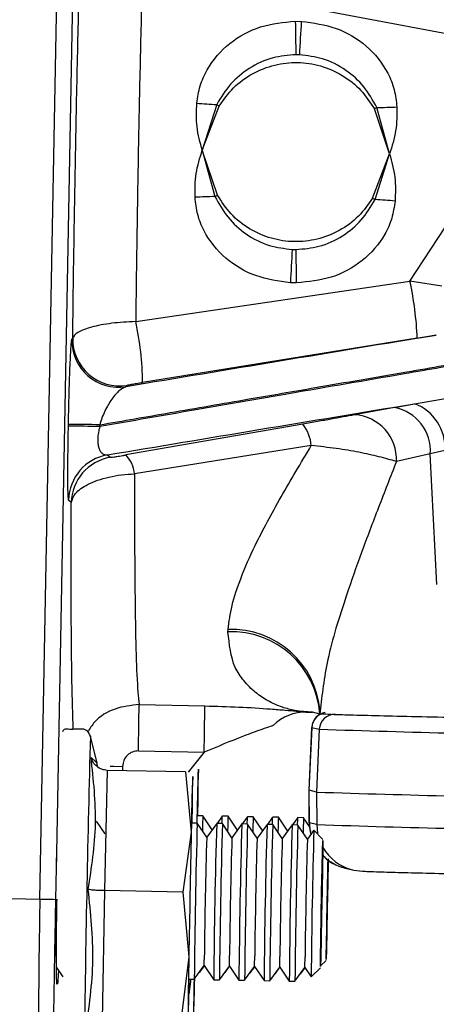
# Model space of a CAD drawing. Units: inches. Extents: x 0.3 to 16.7, y 0.3 to 10.7.
# Drawn here: x 3.2 to 3.2, y 3.2 to 3.3 of the extents above; entities that cross this region are included whole.
import ezdxf

# ---------------------------------------------------------------- set-up
doc = ezdxf.new("R2010")
doc.units = ezdxf.units.IN
doc.header["$MEASUREMENT"] = 0
doc.layers.add('FORMAT', color=7, linetype='Continuous')
doc.styles.add('SLDTEXTSTYLE0', font='TXT', dxfattribs={"width": 0.75})
doc.dimstyles.new('SLDDIMSTYLE2', dxfattribs={"dimtxt": 0.18, "dimasz": 0.13, "dimexe": 0, "dimexo": 0.0625, "dimgap": 0, "dimtad": 0, "dimtih": 1, "dimtoh": 1, "dimdec": 0, "dimrnd": 1e-09, "dimzin": 0, "dimdsep": 46, "dimtxsty": 'Standard', "dimsah": 1, "dimcen": 0.09, "dimadec": 0, "dimazin": 0, "dimtfac": 0.13, "dimtdec": 0, "dimtofl": 0, "dimtmove": 0, "dimatfit": 3, "dimfxl": 1, "dimfrac": 2, "dimtolj": 1, "dimtzin": 0, "dimarcsym": 0})
doc.dimstyles.new('SLDDIMSTYLE4', dxfattribs={"dimtxt": 0.125, "dimasz": 0.13, "dimexe": 0, "dimexo": 0.0625, "dimgap": 0.03125, "dimtad": 0, "dimtih": 1, "dimtoh": 1, "dimlfac": 24, "dimrnd": 1e-09, "dimzin": 12, "dimdsep": 46, "dimtxsty": 'SLDTEXTSTYLE0', "dimsah": 1, "dimcen": 0.09, "dimadec": 0, "dimazin": 3, "dimtfac": 1, "dimtofl": 0, "dimtmove": 0, "dimatfit": 3, "dimfxl": 1, "dimfrac": 2, "dimtolj": 1, "dimtzin": 12, "dimarcsym": 0})

# ---------------------------------------------------------------- blocks, each defined once
blk = doc.blocks.new('_D_2')
at = {"layer": 'FORMAT'}
for p, q in [((1.4600695471, 2.6872645801), (1.4600695471, 5.5868660023)), ((4.8636793736, 2.8894833941), (4.8636793736, 5.5868660023)), ((1.4600695471, 5.4618660023), (2.9540619644, 5.4618660023)), ((4.8636793736, 5.4618660023), (3.3696869564, 5.4618660023))]:
    blk.add_line(p, q, dxfattribs=at)
for points in [[(1.4600695471, 5.4618660023), (1.5900695471, 5.4418660023), (1.5900695471, 5.4818660023)], [(4.8636793736, 5.4618660023), (4.7336793736, 5.4818660023), (4.7336793736, 5.4418660023)]]:
    blk.add_solid(points, dxfattribs=at)
at = {"layer": 'FORMAT', "insert": (2.9540619644, 5.5237807305), "char_height": 0.125, "attachment_point": 1, "style": 'SLDTEXTSTYLE0'}
blk.add_mtext('81.69', dxfattribs=at)

msp = doc.modelspace()

# ---------------------------------------------------------------- linework, layer by layer
at = {"color": 7, "linetype": 'Continuous', "lineweight": 25}
for p, q in [((3.1805079563, 3.2325612452), (3.1819972244, 3.3112863593)), ((3.2093154183, 3.2765776559), (3.1858863489, 3.2809973442)), ((3.1939297415, 3.2786471688), (3.1942613049, 3.2786408905)), ((3.194160683, 3.2768844514), (3.1939587371, 3.2768882753)), ((3.1898007961, 3.2742716195), (3.1890422922, 3.2718693816)), ((3.1890422922, 3.2718693816), (3.1899303794, 3.2741938255)), ((3.1982159792, 3.2741122746), (3.1980834435, 3.274039444)), ((3.1988829818, 3.2716830441), (3.1980834435, 3.274039444)), ((3.1988829818, 3.2716830441), (3.1982159792, 3.2741122746)), ((3.1898418304, 3.2695129817), (3.1890422922, 3.2718693816)), ((3.1890422922, 3.2718693816), (3.1897094003, 3.2694402877)), ((3.1999558308, 3.2649956902), (3.2047480749, 3.2723451067)), ((3.1979948945, 3.2693586002), (3.1988829818, 3.2716830441)), ((3.1981245834, 3.2692809428), (3.1988829818, 3.2716830441)), ((3.1897094003, 3.2694402877), (3.1898418304, 3.2695129817)), ((3.1937654167, 3.2666690431), (3.1939673625, 3.2666652192)), ((3.1855436453, 3.2628814804), (3.1999558308, 3.2649956902)), ((3.1940016124, 3.2649131268), (3.193670049, 3.2649194051)), ((3.201637849, 3.2647327637), (3.1999558308, 3.2649956902)), ((3.20033979, 3.2620021569), (3.2013398762, 3.2621633338)), ((3.1821887763, 3.261935889), (3.1822343946, 3.262007553)), ((3.20033979, 3.2620021569), (3.1859038603, 3.259685821)), ((3.1850303585, 3.2594594485), (3.1850760488, 3.2595311231)), ((3.2001880655, 3.2585627787), (3.2046052212, 3.2593346239)), ((3.1991404685, 3.25837457), (3.2001880655, 3.2585627787)), ((3.1991404685, 3.25837457), (3.1970438336, 3.2579844363)), ((3.1820083604, 3.2573882941), (3.1820100946, 3.2574799666)), ((3.1836530111, 3.2573683803), (3.1836547453, 3.2574600528)), ((3.1943311645, 3.2574973847), (3.1850288607, 3.2558787285)), ((3.194771549, 3.2563659025), (3.1854849538, 3.2548873686)), ((3.1840556719, 3.255881701), (3.1841975848, 3.2557537418)), ((3.2010247349, 3.2559291915), (3.1992437688, 3.2555322246)), ((3.2017849158, 3.2561085549), (3.2010247349, 3.2559291915)), ((3.2013657223, 3.2490792168), (3.2010247349, 3.2559291915)), ((3.1821608829, 3.2533771221), (3.182019106, 3.2535051076)), ((3.1903923502, 3.2466009012), (3.1903998156, 3.2467181212)), ((3.1857240336, 3.2427704459), (3.1891766479, 3.2427050693)), ((3.1952299037, 3.2424154227), (3.1952221875, 3.2422786473)), ((3.1952272932, 3.2422774272), (3.1952299037, 3.2424154227)), ((3.1945070198, 3.2423787437), (3.194831919, 3.2423725916)), ((3.1952221875, 3.2422786473), (3.1948271853, 3.2423730406)), ((3.1952272932, 3.2422774272), (3.1952221875, 3.2422786473)), ((3.194795847, 3.2415745176), (3.1946469355, 3.2382746083)), ((3.1946504666, 3.2382729717), (3.1947993563, 3.2415728911)), ((3.1947993563, 3.2415728911), (3.1951912793, 3.2414792336)), ((3.1951912793, 3.2414792336), (3.1950423896, 3.2381793142)), ((3.1835176672, 3.2396985569), (3.1831645211, 3.2411240843)), ((3.1856859372, 3.24034102), (3.1891385515, 3.2402756433)), ((3.1891385515, 3.2402756433), (3.1882964618, 3.2392288229)), ((3.1834876864, 3.2397299732), (3.1835135899, 3.2397062491)), ((3.1835431068, 3.239565715), (3.1835104196, 3.2397274559)), ((3.1840394032, 3.2393217014), (3.1839044816, 3.2330060433)), ((3.1881608933, 3.2392436593), (3.1840394032, 3.2393217014)), ((3.1881608933, 3.2392436593), (3.1884628283, 3.2360788356)), ((3.1946469352, 3.2382745904), (3.1946593251, 3.2365692401)), ((3.1950423896, 3.2381793142), (3.1946504666, 3.2382729717)), ((3.1946628453, 3.2365676265), (3.1946504666, 3.2382729717)), ((3.1950423896, 3.2381793142), (3.1950547683, 3.236473969)), ((3.1890732679, 3.236933869), (3.1887877384, 3.2369392756)), ((3.1895624544, 3.2362063427), (3.1890733454, 3.2369338113)), ((3.1900952827, 3.2369144606), (3.1898160348, 3.2365312947)), ((3.1903959412, 3.2369088236), (3.1900953624, 3.2369145152)), ((3.1908851277, 3.2361812973), (3.1903960188, 3.236908766)), ((3.1914179561, 3.2368894152), (3.1911387082, 3.2365062494)), ((3.1917186145, 3.2368837783), (3.1914180358, 3.2368894699)), ((3.192207801, 3.236156252), (3.1917186921, 3.2368837206)), ((3.1927406294, 3.2368643699), (3.1924613815, 3.236481204)), ((3.1930412879, 3.2368587329), (3.1927407091, 3.2368644245)), ((3.1935304744, 3.2361312066), (3.1930413654, 3.2368586753)), ((3.1940633027, 3.2368393245), (3.1937840548, 3.2364561587)), ((3.1943639612, 3.2368336876), (3.1940633824, 3.2368393792)), ((3.1946718842, 3.2363757607), (3.1943640388, 3.2368336299)), ((3.1839337671, 3.235986345), (3.1834868337, 3.2366510845)), ((3.1887774495, 3.2365509608), (3.18849192, 3.2365563674)), ((3.1892746775, 3.235811474), (3.1887775271, 3.2365509031)), ((3.1897994644, 3.2365315523), (3.1892746112, 3.2358113829)), ((3.1901001228, 3.2365259154), (3.189799544, 3.236531607)), ((3.1905973509, 3.2357864286), (3.1901002004, 3.2365258578)), ((3.1911221377, 3.236506507), (3.1905972845, 3.2357863375)), ((3.1914227962, 3.2365008701), (3.1911222174, 3.2365065616)), ((3.1919200242, 3.2357613833), (3.1914228737, 3.2365008124)), ((3.192444811, 3.2364814616), (3.1919199578, 3.2357612922)), ((3.1927454695, 3.2364758247), (3.1924448907, 3.2364815163)), ((3.1932426975, 3.2357363379), (3.1927455471, 3.2364757671)), ((3.1937674843, 3.2364564163), (3.1932426311, 3.2357362468)), ((3.1940681428, 3.2364507794), (3.193767564, 3.2364564709)), ((3.1945653708, 3.2357112926), (3.1940682204, 3.2364507217)), ((3.1950547683, 3.236473969), (3.1946628453, 3.2365676265)), ((3.1884628283, 3.2360788356), (3.1880259716, 3.2329280012)), ((3.1949085917, 3.2361822379), (3.1945653045, 3.2357112015)), ((3.1953770409, 3.2356958545), (3.1949087176, 3.2361822623)), ((3.1965508805, 3.2341925427), (3.1969428035, 3.2340988852)), ((3.1714976127, 3.2327318597), (3.1805079563, 3.2325612452)), ((3.1839044816, 3.2330060433), (3.1837884715, 3.2262254312)), ((3.1880259716, 3.2329280012), (3.1839044816, 3.2330060433)), ((3.1880259716, 3.2329280012), (3.1883373624, 3.2295307005)), ((3.1883373624, 3.2295307005), (3.1879099615, 3.2261473891)), ((3.1813804353, 3.22896872), (3.1817081443, 3.228481307)), ((3.188622247, 3.2283503857), (3.1891470338, 3.2290704641)), ((3.1889180654, 3.2287332939), (3.1891550753, 3.2290585036)), ((3.1891469709, 3.2290705576), (3.1896441843, 3.2283310349)), ((3.1899449203, 3.2283253404), (3.1904697071, 3.2290454187)), ((3.1902407387, 3.2287082486), (3.1904777487, 3.2290334583)), ((3.1904696442, 3.2290455122), (3.1909668576, 3.2283059896)), ((3.1912675936, 3.228300295), (3.1917923805, 3.2290203734)), ((3.191563412, 3.2286832032), (3.191800422, 3.2290084129)), ((3.1917923176, 3.2290204669), (3.1922895309, 3.2282809442)), ((3.192590267, 3.2282752497), (3.1931150538, 3.228995328)), ((3.1928860853, 3.2286581579), (3.1931230953, 3.2289833676)), ((3.1931149909, 3.2289954215), (3.1936122043, 3.2282558989)), ((3.1939129403, 3.2282502043), (3.1944377271, 3.2289702827)), ((3.1942087587, 3.2286331125), (3.1944457687, 3.2289583222)), ((3.1944376642, 3.2289703762), (3.1947628732, 3.2284866816)), ((3.1947629982, 3.2284866523), (3.1952493997, 3.2289549821)), ((3.1952543311, 3.229057811), (3.1955452181, 3.2293378903)), ((3.1889014949, 3.2287335515), (3.1889179857, 3.2287332393)), ((3.1889180654, 3.2287332939), (3.1889168585, 3.2287546325)), ((3.1902241682, 3.2287085062), (3.190240659, 3.2287081939)), ((3.1902407387, 3.2287082486), (3.1902395318, 3.2287295871)), ((3.1915468415, 3.2286834608), (3.1915633323, 3.2286831486)), ((3.191563412, 3.2286832032), (3.1915622051, 3.2287045418)), ((3.1928695149, 3.2286584155), (3.1928860057, 3.2286581032)), ((3.1928860853, 3.2286581579), (3.1928848785, 3.2286794964)), ((3.1941921882, 3.2286333701), (3.194208679, 3.2286330579)), ((3.1942087587, 3.2286331125), (3.1942075518, 3.2286544511)), ((3.1883366378, 3.2283557377), (3.1886221673, 3.2283503311)), ((3.1884384817, 3.2283723679), (3.1883378725, 3.2275759444)), ((3.1896442618, 3.2283309773), (3.1899448406, 3.2283252857)), ((3.1909669352, 3.2283059319), (3.1912675139, 3.2283002403)), ((3.1922896085, 3.2282808866), (3.1925901873, 3.228275195)), ((3.1936122818, 3.2282558412), (3.1939128606, 3.2282501496))]:
    msp.add_line(p, q, dxfattribs=at)
at = {"color": 8, "linetype": 'Continuous', "lineweight": 25}
for p, q in [((3.1827918444, 3.3097766414), (3.1813592568, 3.2340477497)), ((3.1831978246, 3.2399954475), (3.1834876864, 3.2397299732)), ((3.1848519851, 3.2395316178), (3.1848477245, 3.2393063955))]:
    msp.add_line(p, q, dxfattribs=at)
at = {"color": 8, "linetype": 'Continuous', "lineweight": 25, "flags": 128}
for points in [[(3.1841964779, 3.2395435916), (3.1843771208, 3.2395403814), (3.1848519851, 3.2395316178)], [(3.1950547683, 3.236473969), (3.195103905, 3.2360021812), (3.1951099599, 3.2359732489)]]:
    msp.add_lwpolyline(points, dxfattribs=at)
at = {"color": 7, "linetype": 'Continuous', "lineweight": 25, "flags": 128}
for points in [[(3.190081626, 3.2365262656), (3.1900908162, 3.2368324687), (3.1900953624, 3.2369145152)], [(3.1914042993, 3.2365012203), (3.1914134895, 3.2368074234), (3.1914180358, 3.2368894699)], [(3.1927269726, 3.2364761749), (3.1927361629, 3.236782378), (3.1927407091, 3.2368644245)], [(3.194049646, 3.2364511296), (3.1940588362, 3.2367573327), (3.1940633824, 3.2368393792)], [(3.1946628453, 3.2365676265), (3.1947119819, 3.2360958387), (3.194744398, 3.235956942)], [(3.1952531456, 3.2295154531), (3.1952672601, 3.2304416013), (3.1952883647, 3.2316545436), (3.1953132464, 3.2329696207), (3.1953381173, 3.234186624), (3.1953591909, 3.2351202756), (3.195373259, 3.2356284357), (3.1953781799, 3.2356337415), (3.1953732044, 3.2351353852), (3.19535909, 3.234209237), (3.1953379854, 3.2329962947), (3.1953131037, 3.2316812176), (3.1952882328, 3.2304642143), (3.1952671592, 3.2295305627), (3.195253091, 3.2290224025), (3.1952481701, 3.2290170968), (3.1952531456, 3.2295154531)], [(3.1956561948, 3.234670645), (3.1956549084, 3.2345921453), (3.1956338038, 3.2333792029), (3.1956089221, 3.2320641258), (3.1955840512, 3.2308471226), (3.1955629776, 3.2299134709), (3.1955489094, 3.2294053108), (3.1955439885, 3.229400005), (3.195548964, 3.2298983613)], [(3.1969428035, 3.2340988852), (3.1969970985, 3.2340865583), (3.1974681755, 3.2340319693)], [(3.1891469709, 3.2290705576), (3.1891458508, 3.2291326466), (3.1891508263, 3.229631003)], [(3.1904696442, 3.2290455122), (3.1904685241, 3.2291076013), (3.1904734996, 3.2296059576)], [(3.1917923176, 3.2290204669), (3.1917911974, 3.2290825559), (3.1917961729, 3.2295809122)], [(3.1931149909, 3.2289954215), (3.1931138708, 3.2290575106), (3.1931188463, 3.2295558669)], [(3.1944377935, 3.2289703737), (3.1944365441, 3.2290324652), (3.1944415196, 3.2295308215)]]:
    msp.add_lwpolyline(points, dxfattribs=at)
at = {"color": 7, "linetype": 'Continuous', "lineweight": 25}
for centre, radius, start, end in [((4.4362960726, 3.2982480974), 1.242520944315197, 180.9038858261, 180.9850038745), ((2.7399221627, 3.3037877203), 0.4550345252634588, 356.6104918642, 356.8320170618), ((3.1950667294, 3.3566974865), 0.0825939077809885, 265.6163215021, 266.3445180752), ((3.2579717627, 3.3876788446), 0.1323196107746864, 238.9892247468, 239.054670588), ((3.1960865351, 3.356388899), 0.0823041763525144, 271.4825709451, 272.2137851131), ((3.191492516, 3.1960704836), 0.0733914685342025, 91.3921925935, 92.2116615749), ((3.2660645701, 3.3828888087), 0.1323729163492587, 239.0542257089, 239.1196539694), ((3.1935825454, 3.1962435063), 0.0731785299197209, 85.6191191387, 86.4414836842), ((4.3304336323, 3.203835159), 1.138403588126637, 176.835966742, 176.9241566341), ((2.7569613605, 3.2572462422), 0.4371074957707111, 1.0050220178, 1.2347292259), ((3.1819757521, 3.2611681233), 0.0183829676449933, 2.600396975, 12.017630795), ((3.1705271155, 3.2595706845), 0.0153771758581094, 0.4290060712, 12.4334715371), ((3.1846501283, 3.2618916564), 0.0024617493869841, 178.9704440586, 278.8852060937), ((3.1846957466, 3.2619633197), 0.0024617494037047, 178.970445751, 278.8869020155), ((3.199365984, 3.2562812778), 0.0024250905345187, 355.9157484251, 70.1846461413), ((3.1969024789, 3.2556447118), 0.0023439905680881, 357.2493406764, 86.5426731126), ((3.1986886353, 3.2560777714), 0.0023408197899798, 356.3607938571, 78.8707150627), ((3.1819091863, 3.1812730799), 0.0761152787974436, 88.6872209195, 89.9253465983), ((3.1819109205, 3.1813647524), 0.0761152788171729, 88.6872209195, 89.925346598), ((3.1925299669, 3.2561448978), 0.0022524505741405, 5.6307745687, 36.9022266105), ((3.1844799821, 3.2534572086), 0.0024613422709961, 99.9267942867, 178.8849245111), ((3.1837881363, 3.2547073139), 0.0017063438530181, 6.0571714588, 43.3541289335), ((3.1846217591, 3.2533292231), 0.0024613422773934, 99.9235760729, 178.8849233472), ((3.1905585335, 3.2419269588), 0.0046768957323584, 4.3125402948, 92.036309651), ((3.1905739294, 3.2420511668), 0.004670201143706, 4.4733720778, 92.1365889079), ((2.9686877244, 3.2449588328), 0.2170473417293755, 358.780905821, 359.4223036565), ((2.9721403387, 3.2448934562), 0.2170473417136023, 358.7809058209, 359.4223036565), ((3.1944849575, 3.2399185045), 0.0024605752945033, 88.9150565829, 134.3369335609), ((3.195618837, 3.2415359496), 0.0008203129564651, 114.6828322015, 177.4188990806), ((3.1956211908, 3.2415396696), 0.0008199131149083, 98.3080709183, 177.4291636152), ((3.196010652, 3.2414423477), 0.0008202025163228, 88.930405526, 177.42244034), ((3.194801662, 3.2415667664), 9.6900464494e-06, 87.3922935012, 126.877556326), ((3.2204545508, 4.008278701), 0.7672155213162749, 268.1129936762, 269.1791055521), ((3.2995680144, 3.2350119107), 0.1108188521893865, 177.7373451482, 179.2503830383), ((3.0519465507, 3.239787679), 0.1368895986286821, 358.8075526697, 359.8323338062), ((3.299272196, 3.2346290024), 0.1108188521841762, 177.7373451481, 179.2503830384), ((3.0526631045, 3.2393993902), 0.1358772149910691, 358.8113281414, 359.8333534445), ((3.1946502497, 3.2382771312), 4.1651447903e-06, 217.280569639, 272.9850391537), ((3.2204620957, 4.0097269369), 0.7719662528675009, 268.1129936762, 269.1791055521), ((3.2244408594, 3.2354686815), 0.0353978481085133, 177.6278291947, 178.9029796235), ((3.2257635327, 3.2354436362), 0.0353978480863298, 177.6278291943, 178.9029796238), ((3.227086206, 3.2354185908), 0.0353978480687269, 177.627829194, 178.9029796242), ((3.2284088794, 3.2353935455), 0.0353978481198223, 177.6278291949, 178.9029796232), ((3.2297315527, 3.2353685001), 0.0353978480787231, 177.6278291941, 178.902979624), ((3.5760640251, 3.2251157488), 0.3874552803766851, 178.308756475, 179.5216655826), ((3.5800140282, 3.2250409539), 0.3903836302254171, 178.3132975443, 179.5171245133), ((3.5773866984, 3.2250907035), 0.3874552803441095, 178.308756475, 179.5216655827), ((3.5813367015, 3.2250159086), 0.3903836302196827, 178.3132975443, 179.5171245133), ((3.5787093717, 3.2250656581), 0.3874552803861908, 178.308756475, 179.5216655826), ((3.5826593748, 3.2249908632), 0.3903836302174587, 178.3132975443, 179.5171245133), ((3.5800320451, 3.2250406127), 0.3874552804011918, 178.308756475, 179.5216655826), ((3.5839820482, 3.2249658179), 0.3903836302144009, 178.3132975443, 179.5171245133), ((3.5813547184, 3.2250155674), 0.3874552803464812, 178.308756475, 179.5216655827), ((3.1946626598, 3.2365718684), 4.2459258457e-06, 218.244928772, 272.5040907678), ((3.2203937111, 4.0055702365), 0.7695135675763601, 268.1129936762, 269.1791055521), ((4.8288843386, 3.2013721884), 1.640788616215739, 178.7879653096, 179.0166660775), ((3.5447789554, 3.2255996688), 0.355650977579421, 178.3546550413, 179.3505335451), ((3.5461016288, 3.2255746234), 0.3556509776461817, 178.3546550414, 179.350533545), ((3.547424302, 3.2255495781), 0.3556509776015587, 178.3546550414, 179.3505335451), ((3.5487469754, 3.2255245327), 0.3556509775913208, 178.3546550413, 179.3505335451), ((3.5458796334, 3.2255760565), 0.3514603648054412, 178.3475194733, 179.3552725915), ((3.5591711121, 3.2254356229), 0.364420886149432, 178.3101233025, 179.5202987551), ((3.1971225662, 3.2365847093), 0.0024595295644136, 224.5333087709, 256.5594067164), ((3.9071942399, 3.2192905402), 0.7117243318499215, 178.7633003835, 179.1460094096), ((3.18153777, 3.2763975661), 0.0438484155847522, 268.6542408478, 269.7297079737), ((3.4279008852, 3.2245085654), 0.2396161583166412, 178.799045026, 179.6653922603), ((3.0923696265, 3.229742308), 0.0959957962334811, 357.7108074649, 359.1721746444), ((3.1041199236, 3.2297082192), 0.0845338124606792, 357.6831093537, 359.0992126833), ((3.3092677662, 3.2259768271), 0.1206835432008119, 178.8729501629, 179.8509257121)]:
    msp.add_arc(centre, radius, start, end, dxfattribs=at)
at = {"color": 8, "linetype": 'Continuous', "lineweight": 25}
for centre, radius, start, end in [((3.1947991407, 3.241577025), 4.1395122213e-06, 217.2805696936, 272.9850390907), ((4.2279748176, 3.2123015258), 1.045207776258867, 178.4198162699, 179.281037109), ((3.1975145644, 3.2364911992), 0.0024596904442179, 209.5604376105, 256.5585049644)]:
    msp.add_arc(centre, radius, start, end, dxfattribs=at)
at = {"color": 7, "linetype": 'Continuous', "lineweight": 25}
for points, knots in [([(3.185501889776856, 3.284385385273166), (3.188029823723514, 3.28387254994162), (3.193086128046764, 3.282846790741131), (3.200918883948151, 3.281246489063328), (3.208716932362641, 3.279646124787583), (3.213679009625357, 3.278620608572231), (3.216159425391595, 3.278107979192554)], [0, 0, 0, 0, 0.2497593853449413, 0.4995618898829793, 0.7498437624727166, 1, 1, 1, 1]), ([(3.182234394576132, 3.262007552783903), (3.182255753644103, 3.263628670375636), (3.182298729302898, 3.266890451113485), (3.182387760099254, 3.271978917273714), (3.18249130826829, 3.277070485916465), (3.182571892947962, 3.280340304012897), (3.182611943844186, 3.281965416202806)], [0, 0, 0, 0, 0.2485019260983781, 0.5000000000000279, 0.7514980739016791, 0.9999999999999999, 0.9999999999999999, 0.9999999999999999, 0.9999999999999999]), ([(3.185886348923032, 3.280997344182981), (3.185848966106483, 3.279513677256056), (3.185774200804977, 3.276546356562616), (3.185679908839854, 3.271932538507633), (3.18559969164336, 3.267321520739583), (3.185562327502825, 3.264361498225584), (3.1855436453497, 3.262881480404565)], [0, 0, 0, 0, 0.2500011087787955, 0.5000000000000039, 0.7499988912212177, 1, 1, 1, 1]), ([(3.188753663996708, 3.274345201716295), (3.188799886490338, 3.274649271947537), (3.188892730618429, 3.275260038119613), (3.189398242793079, 3.276387975314668), (3.190422340400489, 3.277561298183507), (3.192078114177764, 3.278465376418195), (3.193312296330871, 3.278586548134268), (3.193929741489993, 3.27864716875605)], [0, 0, 0, 0, 0.1249607262828986, 0.2510005143875388, 0.500119037225921, 0.7499161045029141, 1, 1, 1, 1]), ([(3.194261304882139, 3.278640890469983), (3.194876842982855, 3.278556733822271), (3.196105336446658, 3.278388773639906), (3.197723058165433, 3.277422742819535), (3.198699855123871, 3.276212983870687), (3.199161839277377, 3.275066939983843), (3.199231244760678, 3.274452205704923), (3.199265799413666, 3.274146150207899)], [0, 0, 0, 0, 0.2504676281288324, 0.4998843186022877, 0.7486344387275486, 0.8748535514804577, 1, 1, 1, 1]), ([(3.193958737139822, 3.27688827527605), (3.193553739456863, 3.276854865736201), (3.192692495093555, 3.27678381896461), (3.19150394003053, 3.276227328664561), (3.190474153474466, 3.275380153720841), (3.190025402905071, 3.274641385002396), (3.189800796103586, 3.274271619501905)], [0, 0, 0, 0, 0.2350959767666164, 0.4999413412609295, 0.7497126832702513, 1, 1, 1, 1]), ([(3.198215979249381, 3.27411227462746), (3.198006301877333, 3.274489150250075), (3.197586698089478, 3.275243349128359), (3.196591086867159, 3.276129355256004), (3.195423749701353, 3.276731787428468), (3.194564620544754, 3.276835628359951), (3.194160682961305, 3.276884451350771)], [0, 0, 0, 0, 0.2495211189764672, 0.4993386060214761, 0.7646035499363446, 1, 1, 1, 1]), ([(3.189930379430097, 3.27419382552765), (3.190164109966299, 3.274524733467652), (3.190639855489574, 3.27519827819839), (3.191660502507512, 3.275935908129462), (3.192822637492209, 3.276394038991978), (3.19405254457651, 3.276528873538061), (3.195276471264058, 3.276347574663454), (3.196420446968377, 3.275845776668348), (3.197412465074146, 3.275070036114385), (3.197862395692701, 3.274378963333925), (3.198083443541992, 3.274039443982444)], [0, 0, 0, 0, 0.1228232977337228, 0.2499999999999946, 0.3771767022662551, 0.4999999999999676, 0.6228232977336812, 0.7499999999999524, 0.87717670226622, 1, 1, 1, 1]), ([(3.189042292187712, 3.271869381559338), (3.188929776169298, 3.272277073245815), (3.188705837601409, 3.273088494532283), (3.188737773845403, 3.27392766518288), (3.188753663996708, 3.274345201716295)], [0, 0, 0, 0, 0.502441448450725, 1, 1, 1, 1]), ([(3.199265799413666, 3.274146150207899), (3.199265708544138, 3.273728078480554), (3.199265526012094, 3.272888286662985), (3.19901086529657, 3.272085953529018), (3.198882981769153, 3.271683044147708)], [0, 0, 0, 0, 0.497827817083223, 1, 1, 1, 1]), ([(3.1886602517862, 3.269407281564861), (3.188660114144468, 3.269825057506548), (3.188659837659852, 3.270664255171581), (3.188914438651809, 3.271466510999151), (3.189042292187712, 3.271869381559338)], [0, 0, 0, 0, 0.4978278170856683, 1, 1, 1, 1]), ([(3.198882981769153, 3.271683044147708), (3.198995527815272, 3.271275391329163), (3.199219526146734, 3.270464047400888), (3.199188048951052, 3.269625470943825), (3.199172387203163, 3.269208230056517)], [0, 0, 0, 0, 0.5024414484888201, 1, 1, 1, 1]), ([(3.193670049006673, 3.26491940511953), (3.193054379034022, 3.265003391071808), (3.191825622379672, 3.265171010579527), (3.190206343540882, 3.266135025858981), (3.189227975069007, 3.267342750636218), (3.188764855239707, 3.268487324500714), (3.188695020267328, 3.269101502847704), (3.1886602517862, 3.269407281564861)], [0, 0, 0, 0, 0.2504676281290895, 0.4998843186028817, 0.74863443872847, 0.8748535515129299, 1, 1, 1, 1]), ([(3.189709400259003, 3.269440287705796), (3.189919128301739, 3.269063477671474), (3.190338833491156, 3.268309410047681), (3.191334700209483, 3.267423734635651), (3.192502279701917, 3.266821616131485), (3.193361456623626, 3.26671783702725), (3.19376541666533, 3.266669043105747)], [0, 0, 0, 0, 0.2495211189759773, 0.4993386060201292, 0.7646035496518547, 0.9999999999999999, 0.9999999999999999, 0.9999999999999999, 0.9999999999999999]), ([(3.197994894526767, 3.269358600179396), (3.197761163990565, 3.269027692239395), (3.197285418467291, 3.268354147508657), (3.196264771449353, 3.267616517577586), (3.195102636464656, 3.267158386715068), (3.193872729380354, 3.267023552168986), (3.192648802692806, 3.267204851043593), (3.191504826988488, 3.267706649038699), (3.190512808882719, 3.268482389592661), (3.190062878264163, 3.269173462373122), (3.189841830414873, 3.269512981724602)], [0, 0, 0, 0, 0.1228232977336854, 0.2499999999999575, 0.3771767022662346, 0.499999999999956, 0.6228232977336876, 0.749999999999953, 0.8771767022662278, 1, 1, 1, 1]), ([(3.193967362486812, 3.266665219180467), (3.194372337769764, 3.266698599725552), (3.195233534498305, 3.266769584838559), (3.196421847687353, 3.267325762056287), (3.197451378499655, 3.268172605964526), (3.197900027460166, 3.268911243160131), (3.198124583404789, 3.269280942831347)], [0, 0, 0, 0, 0.2350959768263221, 0.4999413412609977, 0.7497126832700794, 1, 1, 1, 1]), ([(3.199172387203164, 3.269208230056517), (3.199126378186028, 3.26890443614989), (3.199033962854341, 3.268294225013169), (3.198529585936964, 3.267167757298583), (3.197507061577114, 3.265996470846167), (3.195852845309931, 3.265094408657295), (3.194618926040621, 3.264973577218821), (3.194001612398818, 3.264913126833464)], [0, 0, 0, 0, 0.1249607262843061, 0.2510005143876354, 0.5001190372259852, 0.7499161045029379, 1, 1, 1, 1]), ([(3.185543645349701, 3.262881480404565), (3.185115704917299, 3.262858559004769), (3.184257730682697, 3.262812604079839), (3.183169720154321, 3.262598420999138), (3.182407001767579, 3.2623157588475), (3.182291647459844, 3.262109783089435), (3.182234394576132, 3.262007552783903)], [0, 0, 0, 0, 0.2511131496785581, 0.5034546775243415, 0.7535536195929686, 0.9999999999999999, 0.9999999999999999, 0.9999999999999999, 0.9999999999999999]), ([(3.215602142286642, 3.262858276116262), (3.214608887509958, 3.262689060645407), (3.21258038564179, 3.262343475699019), (3.209542242197998, 3.261826295130709), (3.206492519585897, 3.261305085144278), (3.203234458065919, 3.260746767269286), (3.198912189614066, 3.260005624141011), (3.193951570436068, 3.259151784524031), (3.188579611198253, 3.258223315514594), (3.185324603431478, 3.257658459303039), (3.183653011086753, 3.25736838032727)], [0, 0, 0, 0, 0.0969135414713724, 0.1979243438243105, 0.2884751147559635, 0.3827673538705719, 0.5000904264944035, 0.6865942372796011, 0.8390520971704718, 1, 1, 1, 1]), ([(3.183654745283769, 3.257460052779272), (3.184883483019135, 3.257672565671153), (3.187457209056211, 3.258117697245865), (3.191255180163499, 3.258772600059629), (3.19540879384623, 3.259489086471671), (3.199471206639245, 3.26018738172165), (3.203343281134953, 3.260851455480635), (3.206596890851556, 3.261410038502592), (3.209645350747694, 3.261932030586411), (3.21266834410219, 3.262449187485911), (3.214659479871729, 3.262789081236602), (3.215603883020472, 3.262950294114851)], [0, 0, 0, 0, 0.1186516934110806, 0.2485289935239468, 0.3560489509641746, 0.5038409222357355, 0.6220308466707828, 0.7127419321725569, 0.8056681743923972, 0.9078276876884437, 1, 1, 1, 1]), ([(3.201339875623402, 3.262163337068825), (3.198579442742792, 3.261706841794451), (3.193062035407737, 3.260794423168756), (3.187706464767365, 3.259904256568512), (3.18503035793895, 3.259459452255899)], [0, 0, 0, 0, 0.5003134104438524, 1, 1, 1, 1]), ([(3.182010094646802, 3.257479966577847), (3.182015899489863, 3.257766986195124), (3.182027606290732, 3.258345827254161), (3.18205643732783, 3.259449942282844), (3.182097037608147, 3.260653738243902), (3.18214739902855, 3.261679253965773), (3.182174969786588, 3.261850256710663), (3.182188776356123, 3.261935889513525)], [0, 0, 0, 0, 0.1243555952574196, 0.2507916536817591, 0.5003495447862353, 0.7497907477516296, 1, 1, 1, 1]), ([(3.185030358526107, 3.259459448520813), (3.18491411964532, 3.259405316619986), (3.184677749591963, 3.259295240196328), (3.184287376305789, 3.258834475106219), (3.183978470069666, 3.258315972645983), (3.183768756176633, 3.257837097908985), (3.183691881792299, 3.257582866830842), (3.183654745283769, 3.257460052779274)], [0, 0, 0, 0, 0.2531332274035367, 0.5147426924872899, 0.7689363890035189, 0.8883776977862134, 1, 1, 1, 1]), ([(3.185076048758499, 3.259531123102732), (3.185089469411597, 3.259536544112464), (3.185109607223312, 3.259544678386741), (3.185215013327371, 3.259567057736201), (3.185318000215773, 3.259587056600096), (3.185444568703958, 3.259610032732706), (3.185588614372389, 3.259634876187915), (3.185744084071842, 3.259660632355643), (3.185850652839457, 3.259677432896923), (3.185903860346097, 3.259685821047896)], [0, 0, 0, 0, 0.2495105880483622, 0.3743929007350393, 0.4994640527188167, 0.62481238513321, 0.7495065427014993, 0.8749339737088786, 1, 1, 1, 1]), ([(3.184055672045521, 3.255881700981868), (3.186693466090797, 3.256321887578954), (3.191968142121079, 3.257202108571436), (3.197448406850296, 3.258109274221767), (3.200188065410286, 3.258562778616546)], [0, 0, 0, 0, 0.5000864565203018, 1, 1, 1, 1]), ([(3.19704383355114, 3.257984436281347), (3.196651631340134, 3.257911187030906), (3.196061947975257, 3.257801055411904), (3.195102322364981, 3.257630406718949), (3.194588038303213, 3.257541694531634), (3.194331164507967, 3.257497384707678)], [0, 0, 0, 0, 0.4985074575683491, 0.7495152927379293, 1, 1, 1, 1]), ([(3.182019105990642, 3.253505107561617), (3.182009381862641, 3.253565676445776), (3.181989951463589, 3.253686702988137), (3.181980190600977, 3.254413152743894), (3.18198063080026, 3.255189588149631), (3.181985623552921, 3.255869345321794), (3.181994570401398, 3.256611116782064), (3.182003748356387, 3.257128366502914), (3.182008360449787, 3.25738829412584)], [0, 0, 0, 0, 0.2495229831265838, 0.498587753535646, 0.6239623725545274, 0.7488842847869359, 0.8738096739287167, 1, 1, 1, 1]), ([(3.183653011086754, 3.25736838032727), (3.183627217609991, 3.257261614486377), (3.183576883048733, 3.257053266778619), (3.183544719453754, 3.256744747466324), (3.183551735248378, 3.256470532706975), (3.183597880759806, 3.256241192861457), (3.183677353194533, 3.256066168888151), (3.183822246250061, 3.255897977345325), (3.183961081243672, 3.255888297021022), (3.184055671929154, 3.255881701648431)], [0, 0, 0, 0, 0.1216282942790897, 0.2373509738644164, 0.3524345056661692, 0.4696218387671859, 0.5931522902386467, 0.7228076095759288, 1, 1, 1, 1]), ([(3.190399815599112, 3.246718121158345), (3.190451849640661, 3.247126335769669), (3.19055936587648, 3.247969816251082), (3.191061029821333, 3.24945143607737), (3.191895080532937, 3.251339248882518), (3.193133894079518, 3.253639060609832), (3.194227261227869, 3.25545961464422), (3.194771549044736, 3.256365902511346)], [0, 0, 0, 0, 0.1557362915967717, 0.3217927986060378, 0.4997459954409452, 0.7509691411243062, 1, 1, 1, 1]), ([(3.199243768808294, 3.255532224577405), (3.198948895771338, 3.25561799625365), (3.198361732955075, 3.255788788196852), (3.197277261665308, 3.256023795938018), (3.196072857812284, 3.256232142980094), (3.195211215697416, 3.256320709850822), (3.19477154904472, 3.256365902511348)], [0, 0, 0, 0, 0.2455989405530697, 0.4890462929219369, 0.739277709158513, 1, 1, 1, 1]), ([(3.184197584626849, 3.255753739890885), (3.184208995454061, 3.255753165361521), (3.184231872792326, 3.255752013499138), (3.184373150308359, 3.255770827439842), (3.184538546721794, 3.255796056427575), (3.184688832587288, 3.255820306294125), (3.184857116191668, 3.255848588001558), (3.184971497627822, 3.255868661485914), (3.185028860726683, 3.255878728480231)], [0, 0, 0, 0, 0.2483368279102065, 0.4978855178519883, 0.6233195454709687, 0.7489295523352995, 0.8740863955314654, 1, 1, 1, 1]), ([(3.199243768808258, 3.255532224577413), (3.198926653261029, 3.254722428460422), (3.198290664642841, 3.253098348159225), (3.197397663745093, 3.250754026462178), (3.196445652625275, 3.248052942555058), (3.195552778238106, 3.245165993499727), (3.195333718186355, 3.243299819245733), (3.195229903688474, 3.242415422745372)], [0, 0, 0, 0, 0.167126097663847, 0.335178444718382, 0.5001345387808491, 0.7631093325785705, 1, 1, 1, 1]), ([(3.182160882948354, 3.253377122096702), (3.182209759909102, 3.253540092158594), (3.182311113301224, 3.253878033968689), (3.18288773604329, 3.254281602992107), (3.18353589305443, 3.254555879496516), (3.184132316068152, 3.254726064522924), (3.184794696419034, 3.254845565340799), (3.185255247699928, 3.254873457179916), (3.185484953773289, 3.254887368605435)], [0, 0, 0, 0, 0.2254288860857583, 0.4674591451179985, 0.596687863212554, 0.730411425248741, 0.8655391147559021, 1, 1, 1, 1]), ([(3.18548495377329, 3.254887368605435), (3.185484346827546, 3.253361455211675), (3.185483086187635, 3.250192098898482), (3.185526991181092, 3.246692410696779), (3.185603829002025, 3.243953692246697), (3.18568141079798, 3.24319000782722), (3.185724033592782, 3.242770445945412)], [0, 0, 0, 0, 0.240726787296858, 0.4999949316873868, 0.7253013652968489, 1, 1, 1, 1]), ([(3.194827185282445, 3.242373040645146), (3.194516759470388, 3.242391422507731), (3.193985843573671, 3.242422860689346), (3.193192079121497, 3.242639263808335), (3.192498359870168, 3.242944582813015), (3.191804518821098, 3.243408260083664), (3.191227109167537, 3.243988860453683), (3.190561155094798, 3.24495019631416), (3.190460553870792, 3.245933952819752), (3.190392350184728, 3.246600901164906)], [0, 0, 0, 0, 0.1461053445837626, 0.2498814435602165, 0.3824670733583713, 0.4986608089414449, 0.6308540673993238, 0.7497335291109603, 1, 1, 1, 1]), ([(3.18917664792452, 3.242705069305634), (3.189778571214148, 3.242688637796011), (3.190981882763156, 3.242655789382206), (3.192413843863881, 3.242562794421732), (3.193398149741714, 3.242482798420133), (3.194003701951544, 3.242426909324359), (3.194440019008949, 3.242384222803868), (3.194501080714422, 3.242380497447277), (3.194531547793412, 3.2423786386598)], [0, 0, 0, 0, 0.2496189687848503, 0.4990160592989952, 0.6288888725366975, 0.7500804990349166, 0.8753012691322225, 1, 1, 1, 1]), ([(3.18316452177918, 3.241124081554073), (3.183110122271588, 3.24123914757404), (3.183013859386239, 3.241442763150319), (3.182754787926261, 3.241496834533854), (3.18249784688, 3.241488822859504), (3.182404998935487, 3.2414833258145), (3.18233106035863, 3.241478929724322), (3.182277957021574, 3.241476097111162), (3.182225855625046, 3.241473881962135), (3.182153204944488, 3.241471860499902), (3.181946828379804, 3.241472294122563), (3.181778414737118, 3.241502350087104), (3.181723788928457, 3.241404566244735), (3.181689195741957, 3.241342642132698)], [0, 0, 0, 0, 0.2393424397664913, 0.423529455653596, 0.4545638526090767, 0.4793274410010224, 0.4900989257118053, 0.5005101213050933, 0.5113422137892221, 0.5233889142099899, 0.5535491950997393, 0.7172736416149469, 1, 1, 1, 1]), ([(3.192765319318557, 3.241678412216122), (3.192757433555001, 3.241675338361318), (3.192740887305479, 3.24166888866647), (3.192565126600737, 3.24160685312914), (3.192067739234097, 3.241432382883955), (3.190879925621253, 3.240997138106177), (3.1898349559727, 3.240564181086842), (3.189138551511621, 3.240275643328701)], [0, 0, 0, 0, 0.0519900547975657, 0.1090877773875723, 0.2504444326351218, 0.5004698541611027, 1, 1, 1, 1]), ([(3.185685937179884, 3.240341019968478), (3.185577838420273, 3.2403301340573), (3.185362224745718, 3.240308421030078), (3.185087532497623, 3.240123214019379), (3.184895592284458, 3.239853694357598), (3.184866549611441, 3.239639189271108), (3.184851985087635, 3.239531617752577)], [0, 0, 0, 0, 0.2507558020541729, 0.5001572644479918, 0.7493353515764111, 1, 1, 1, 1]), ([(3.183049818002508, 3.233067284145456), (3.183227350073461, 3.234211242567823), (3.183582410394959, 3.23649913479509), (3.183326018988767, 3.238830017831042), (3.183197824665041, 3.239995446808997)], [0, 0, 0, 0, 0.5000053799445713, 1, 1, 1, 1]), ([(3.184039403188914, 3.239321701358751), (3.183946181413321, 3.239333483437492), (3.183745354229642, 3.239358865508112), (3.183489966525501, 3.239517969741523), (3.183294294792768, 3.239737671827259), (3.183229979092472, 3.239909526885321), (3.18319782389894, 3.239995447315732)], [0, 0, 0, 0, 0.2318674354481727, 0.4995108036998168, 0.7497760749866477, 1, 1, 1, 1]), ([(3.194690198413461, 3.236566642549421), (3.194677513883399, 3.23649612647951), (3.194649532756764, 3.236340573292101), (3.194708745239432, 3.236193235959867), (3.194741115253378, 3.236112690249158)], [0, 0, 0, 0, 0.4533244936054193, 1, 1, 1, 1]), ([(3.181372878559306, 3.234723925441886), (3.181370092245446, 3.234588629628436), (3.181356733468431, 3.23393996379461), (3.181331610104796, 3.232617324958885), (3.181299876284046, 3.230917437157881), (3.181270763343986, 3.229277370836957), (3.18123783637273, 3.227336555370892), (3.181222820830084, 3.22630098781696), (3.181213059813649, 3.22562780589123)], [0, 0, 0, 0, 0.042758012131126, 0.2050001466011582, 0.3706852919432009, 0.536370437285244, 0.6986125717552916, 0.9999999999999999, 0.9999999999999999, 0.9999999999999999, 0.9999999999999999]), ([(3.195369772235081, 3.234901532620292), (3.195411269703003, 3.234844440675585), (3.195611782144486, 3.234568576971235), (3.19605623889253, 3.23434775833265), (3.196485428660303, 3.234203168329643), (3.196698296193933, 3.234160656483612), (3.196755176278535, 3.23415325529594), (3.196777480535934, 3.234150353085157)], [0, 0, 0, 0, 0.120993109190877, 0.5846290133136833, 0.8074513803919858, 0.924496350462532, 1, 1, 1, 1]), ([(3.197468175489096, 3.234031969336343), (3.197654907686758, 3.234021289071616), (3.197942161098921, 3.234004859433214), (3.199441626141473, 3.233963393112977), (3.200972666858537, 3.23392547064239), (3.20285510762309, 3.233882714482202), (3.205574443982628, 3.233824468200376), (3.207813223856704, 3.233781194305033), (3.209268567007609, 3.233753063639786)], [0, 0, 0, 0, 0.2394568443945908, 0.3683606602381715, 0.5000000000000061, 0.6316393397618358, 0.7605431556054213, 1, 1, 1, 1]), ([(3.181484522828062, 3.228813906963361), (3.181481305837558, 3.228747196269761), (3.181467855196641, 3.228468270490031), (3.181445225200422, 3.228186745054022), (3.181419014615673, 3.228031955227368), (3.181398109237471, 3.228168431401326), (3.18138424773319, 3.228550864997289), (3.181377134981173, 3.22912344775051), (3.181376457356074, 3.229998168389365), (3.18138570140195, 3.231175976733138), (3.181402255749449, 3.232140567930816), (3.181409564687173, 3.232566446207918)], [0, 0, 0, 0, 0.0355150257706593, 0.1484927786030619, 0.2649496197088575, 0.3814064608146508, 0.4943842136470498, 0.5968008959455721, 0.6993019173054033, 0.8672382853026193, 1, 1, 1, 1]), ([(3.18292255697346, 3.225629074597713), (3.183096902000274, 3.226872219380377), (3.183445592052684, 3.229358508937036), (3.183181742748436, 3.231831025282919), (3.183049818096772, 3.23306728345155)], [0, 0, 0, 0, 0.5000000017433001, 1, 1, 1, 1]), ([(3.183904481587599, 3.233006043294771), (3.183811067746734, 3.233008926500085), (3.183609826825943, 3.233015137773347), (3.183351341872913, 3.233028898345096), (3.183151381481899, 3.233047948374326), (3.18308367018404, 3.233060839244512), (3.183049817331962, 3.233067284147141)], [0, 0, 0, 0, 0.2318674678142296, 0.4995108036781808, 0.7497760748244462, 1, 1, 1, 1]), ([(3.180507956295147, 3.232561245182011), (3.180489125239989, 3.231431964181422), (3.180450453306266, 3.229112844002355), (3.18043354610943, 3.226278482252168), (3.180447644564835, 3.22461815699988), (3.180473680383452, 3.223767328584358), (3.180497235921536, 3.223647573143966), (3.180509772589017, 3.223583837213595)], [0, 0, 0, 0, 0.243081784607192, 0.4991989341466803, 0.7120849500029346, 0.8467665976667555, 1, 1, 1, 1])]:
    msp.add_open_spline(points, degree=3, knots=knots, dxfattribs=at)
at = {"color": 8, "linetype": 'Continuous', "lineweight": 25}
for points, knots in [([(3.182261545792206, 3.241475499954449), (3.182236990905695, 3.242252888979598), (3.182184133442445, 3.24392631605122), (3.182148916953797, 3.247996494788119), (3.182156924045381, 3.251596962382523), (3.182160882948354, 3.253377122096701)], [0, 0, 0, 0, 0.3048940276281588, 0.6563225146020377, 1, 1, 1, 1]), ([(3.185724033592782, 3.242770445945412), (3.185296228037769, 3.242725638045664), (3.184442753779437, 3.242636246057744), (3.183469516996901, 3.242054764008033), (3.183132287423169, 3.241509774105883), (3.183020034328006, 3.241328364146274)], [0, 0, 0, 0, 0.4013698502009036, 0.8007348927622033, 1, 1, 1, 1]), ([(3.181330916524507, 3.232549638445562), (3.181312623090947, 3.231515448752934), (3.181292946043822, 3.23040303870425), (3.181285366116196, 3.229441538336288), (3.181284833125112, 3.229373929363123)], [0, 0, 0, 0, 0.9296838821714718, 1, 1, 1, 1])]:
    msp.add_open_spline(points, degree=3, knots=knots, dxfattribs=at)
at = {"color": 7, "linetype": 'Continuous', "lineweight": 25}
msp.add_open_spline([(3.209477429807998, 3.241940621046463), (3.20764639335929, 3.24197609026452), (3.203984320461872, 3.242047028700636), (3.199305046382496, 3.242150941512136), (3.195978677065792, 3.242236244418121), (3.195477754476872, 3.242263699594967), (3.195227293182413, 3.242277427183391)], degree=3, dxfattribs=at)

# ---------------------------------------------------------------- dimensions: what is measured, and where the dimension line sits
at = {"layer": 'FORMAT'}
dim = msp.add_linear_dim(base=(1.4600695471, 5.4618660023), p1=(4.8636793736, 2.8394833941), p2=(1.4600695471, 2.6372645801), dimstyle='SLDDIMSTYLE4', dxfattribs=at)
dim.commit()
dim.dimension.update_dxf_attribs({"geometry": '_D_2', "text_midpoint": (3.1618744604, 5.4618660023), "dimtype": 160})

# ---------------------------------------------------------------- leaders
msp.add_leader([(3.1656747534, 2.9817759216), (3.5946250533, 4.1106533911)], dimstyle='SLDDIMSTYLE2', dxfattribs=at)

doc.saveas('drawing.dxf')
